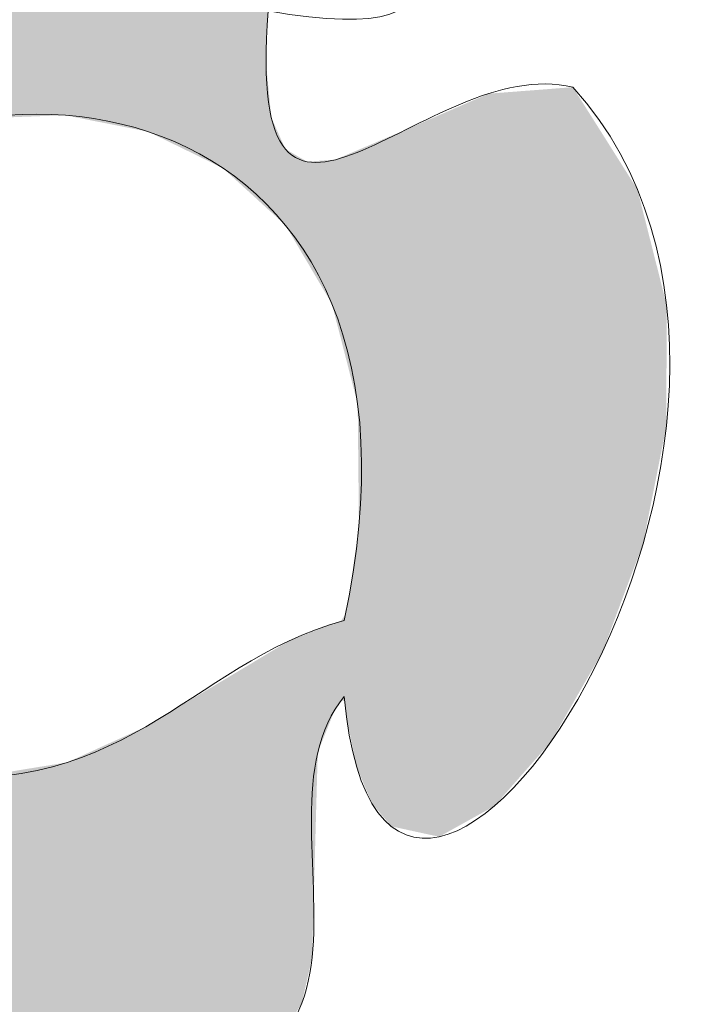
# Model space of a CAD drawing. Units: millimetres. Extents: x -5 to 212, y -5 to 302.
# Drawn here: x 91 to 92, y 244 to 245 of the extents above; entities that cross this region are included whole.
import ezdxf

# ---------------------------------------------------------------- set-up
doc = ezdxf.new("R2010")
doc.units = ezdxf.units.MM
doc.layers.add('Capa 1', color=7, linetype='Continuous')

msp = doc.modelspace()

# ---------------------------------------------------------------- linework, layer by layer
at = {"layer": 'Capa 1', "color": 0, "lineweight": 18}
for points, knots in [([(67.8955, 247.3409), (67.3293, 247.7988), (65.5803, 248.1056), (65.5728, 246.911), (65.9023, 247.0365), (66.1426, 247.4546), (66.7772, 247.4268), (67.3143, 247.4032), (67.508, 247.0458), (67.8955, 246.8251), (67.9476, 247.0023), (67.7568, 247.4223), (68.0676, 247.3409), (68.0676, 246.911), (68.0676, 246.4814), (68.0676, 246.0516), (68.3863, 245.9401), (68.5628, 245.6868), (68.7559, 245.45), (68.8883, 244.9166), (68.5177, 244.8859), (68.4118, 244.5904), (71.6522, 244.5904), (74.8927, 244.5904), (78.1331, 244.5904), (78.399, 244.6114), (78.3396, 244.9572), (78.5633, 245.0202), (78.9594, 245.1006), (78.9188, 244.745), (79.0794, 244.5904), (82.3486, 244.5904), (85.6178, 244.5904), (88.8868, 244.5904), (89.084, 244.821), (88.4138, 244.9164), (88.5428, 245.3641), (88.7806, 245.6134), (88.9132, 245.9681), (89.3169, 246.0516), (89.3169, 246.4814), (89.3169, 246.911), (89.3169, 247.3409), (89.6279, 247.4223), (89.437, 247.0023), (89.489, 246.8251), (89.831, 247.0963), (90.1308, 247.4349), (90.6934, 247.4268), (91.2107, 247.4193), (91.4917, 247.1029), (91.8118, 246.8251), (91.8909, 248.1208), (90.0661, 247.8086), (89.489, 247.3409), (89.8834, 248.2843), (91.6776, 247.9709), (92.07, 247.2549), (91.8951, 246.2207), (92.3054, 245.7712), (92.6721, 245.2781), (92.6129, 244.8502), (92.2729, 244.7029), (92.07, 244.4187), (92.0974, 243.7299), (91.9381, 242.8546), (92.3281, 242.5277), (91.8581, 242.8172), (92.1521, 241.9296), (92.07, 241.5823), (92.6351, 241.476), (92.0433, 242.5257), (92.5002, 242.5277), (92.888, 241.9682), (92.392, 241.5681), (92.07, 241.2386), (92.07, 240.2726), (92.07, 239.1575), (92.07, 237.9725), (92.07, 236.8837), (91.8663, 235.5616), (92.07, 234.7925), (92.1689, 234.4187), (92.5914, 234.2538), (92.6721, 233.933), (92.6461, 233.4719), (92.229, 233.4017), (92.07, 233.0736), (92.07, 232.0189), (92.07, 230.7693), (92.07, 229.4637), (92.07, 228.2312), (91.841, 226.7295), (92.07, 225.8539), (92.1659, 225.4869), (92.5667, 225.313), (92.6721, 224.9945), (92.6401, 224.5395), (92.3087, 224.3835), (92.07, 224.1349), (92.07, 223.5333), (92.07, 222.9317), (92.07, 222.33), (92.0555, 222.1438), (92.3751, 222.2912), (92.5002, 222.2441), (92.597, 221.8609), (91.8741, 222.2965), (92.07, 221.8144), (92.3382, 221.3039), (92.4637, 221.9991), (92.6721, 222.0723), (92.7254, 221.5894), (92.3511, 221.5335), (92.07, 221.3846), (92.07, 219.8663), (92.07, 218.3478), (92.07, 216.8295), (92.2037, 216.476), (92.6148, 216.3997), (92.6721, 215.97), (92.6253, 215.5297), (92.2142, 215.4534), (92.07, 215.1104), (92.07, 213.5348), (92.07, 211.959), (92.07, 210.3833), (92.0555, 210.1969), (92.3751, 210.3444), (92.5002, 210.2974), (92.543, 209.9394), (91.846, 210.3206), (92.07, 209.7818), (92.4661, 209.3639), (92.4388, 210.0958), (92.6721, 210.1255), (92.7256, 209.6712), (92.5248, 209.4706), (92.07, 209.5239), (92.07, 208.951), (92.07, 208.3779), (92.07, 207.805), (92.1824, 207.4589), (92.58, 207.3977), (92.6721, 207.0313), (92.6401, 206.5764), (92.3087, 206.4205), (92.07, 206.1719), (92.07, 203.7082), (92.07, 201.2443), (92.07, 198.7804), (92.1824, 198.4342), (92.58, 198.3731), (92.6721, 198.0069), (92.6845, 197.4789), (92.2168, 197.4305), (92.07, 197.0615), (92.0127, 193.8241), (92.1846, 190.3576), (91.9839, 187.2635), (91.5001, 186.9439), (90.1098, 187.0741), (89.489, 187.1775), (89.1782, 187.8156), (89.3169, 188.7463), (89.3169, 189.6699), (89.3169, 192.13), (89.3169, 194.8698), (89.3169, 197.4053), (82.514, 197.7326), (75.2293, 197.5631), (68.0676, 197.4913), (68.0103, 194.1106), (68.1824, 190.5009), (67.9817, 187.2635), (67.4977, 186.9439), (66.1075, 187.0741), (65.4869, 187.1775), (65.1736, 187.8906), (65.3148, 188.7554), (65.3148, 189.584), (65.3148, 191.9579), (65.3148, 194.6117), (65.3148, 197.0615), (65.2024, 197.4076), (64.8047, 197.4687), (64.7125, 197.8349), (64.7446, 198.2899), (65.0761, 198.4459), (65.3148, 198.6946), (65.3148, 201.1296), (65.3148, 203.5649), (65.3148, 206), (65.1862, 206.33), (64.8271, 206.4298), (64.7125, 206.7736), (64.7378, 207.2639), (65.1435, 207.3743), (65.3148, 207.719), (65.3148, 208.7735), (65.3148, 210.0231), (65.3148, 211.3288), (65.3148, 212.5614), (65.5438, 214.0631), (65.3148, 214.9386), (65.2187, 215.3056), (64.8179, 215.4794), (64.7125, 215.7981), (64.7978, 216.2), (65.0712, 216.4138), (65.3148, 216.6575), (65.3148, 219.0928), (65.3148, 221.5279), (65.3148, 223.9631), (65.1584, 224.2939), (64.8381, 224.4611), (64.7125, 224.8226), (64.7595, 225.2627), (65.1704, 225.339), (65.3148, 225.682), (65.3148, 226.762), (65.3148, 228.0442), (65.3148, 229.3777), (65.3148, 230.6123), (65.5442, 232.1107), (65.3148, 232.9876), (65.2187, 233.3545), (64.8179, 233.5284), (64.7125, 233.847), (64.7792, 234.2674), (65.1297, 234.4044), (65.3148, 234.7065), (65.3148, 236.8552), (65.3148, 239.0039), (65.3148, 241.1526), (64.8173, 241.616), (64.3704, 242.3776), (65.3148, 242.8715), (65.3148, 243.3586), (65.3148, 243.8456), (65.3148, 244.3327), (64.7789, 244.813), (64.4204, 245.5528), (65.3148, 246.0516), (64.7335, 247.9723), (67.2196, 248.4573), (67.8955, 247.3409)], [0, 0, 0, 0, 1, 1, 1, 2, 2, 2, 3, 3, 3, 4, 4, 4, 5, 5, 5, 6, 6, 6, 7, 7, 7, 8, 8, 8, 9, 9, 9, 10, 10, 10, 11, 11, 11, 12, 12, 12, 13, 13, 13, 14, 14, 14, 15, 15, 15, 16, 16, 16, 17, 17, 17, 18, 18, 18, 19, 19, 19, 20, 20, 20, 21, 21, 21, 22, 22, 22, 23, 23, 23, 24, 24, 24, 25, 25, 25, 26, 26, 26, 27, 27, 27, 28, 28, 28, 29, 29, 29, 30, 30, 30, 31, 31, 31, 32, 32, 32, 33, 33, 33, 34, 34, 34, 35, 35, 35, 36, 36, 36, 37, 37, 37, 38, 38, 38, 39, 39, 39, 40, 40, 40, 41, 41, 41, 42, 42, 42, 43, 43, 43, 44, 44, 44, 45, 45, 45, 46, 46, 46, 47, 47, 47, 48, 48, 48, 49, 49, 49, 50, 50, 50, 51, 51, 51, 52, 52, 52, 53, 53, 53, 54, 54, 54, 55, 55, 55, 56, 56, 56, 57, 57, 57, 58, 58, 58, 59, 59, 59, 60, 60, 60, 61, 61, 61, 62, 62, 62, 63, 63, 63, 64, 64, 64, 65, 65, 65, 66, 66, 66, 67, 67, 67, 68, 68, 68, 69, 69, 69, 70, 70, 70, 71, 71, 71, 72, 72, 72, 73, 73, 73, 74, 74, 74, 75, 75, 75, 76, 76, 76, 77, 77, 77, 78, 78, 78, 79, 79, 79, 80, 80, 80, 81, 81, 81, 82, 82, 82, 82]), ([(91.8979, 243.0434), (91.8979, 243.9889), (91.8979, 244.9343), (91.8979, 245.8797), (91.0949, 245.8797), (90.2921, 245.8797), (89.489, 245.8797), (89.489, 245.3354), (89.489, 244.791), (89.489, 244.2467), (89.8409, 244.3355), (90.3184, 244.1078), (90.4353, 244.2467), (89.9545, 244.2312), (89.8191, 245.5217), (90.3494, 245.2781), (90.2969, 245.2732), (90.2475, 245.2652), (90.2634, 245.1922), (90.6146, 245.1659), (90.3094, 245.3716), (90.3494, 245.536), (90.6394, 245.913), (91.5745, 245.2708), (91.0376, 245.3641), (91.0114, 245.0132), (91.2172, 245.3181), (91.3818, 245.2781), (91.7202, 244.9035), (91.1695, 244.0858), (91.1235, 244.5904), (91.0021, 244.445), (91.263, 244.0944), (90.7795, 244.1608), (91.0827, 243.7187), (91.4884, 243.3793), (91.8979, 243.0434)], [0, 0, 0, 0, 1, 1, 1, 2, 2, 2, 3, 3, 3, 4, 4, 4, 5, 5, 5, 6, 6, 6, 7, 7, 7, 8, 8, 8, 9, 9, 9, 10, 10, 10, 11, 11, 11, 12, 12, 12, 12]), ([(66.0889, 244.4187), (66.0026, 244.4183), (65.9866, 244.4882), (65.917, 244.5046), (65.8097, 245.2419), (66.2331, 245.4492), (66.6912, 245.622), (67.3433, 245.5152), (67.6303, 244.5574), (67.0354, 244.1608), (67.2617, 244.2497), (67.5632, 244.2637), (67.8955, 244.2467), (67.8955, 244.791), (67.8955, 245.3354), (67.8955, 245.8797), (67.1214, 245.8797), (66.3472, 245.8797), (65.5728, 245.8797), (65.5728, 244.9343), (65.5728, 243.9889), (65.5728, 243.0434), (65.7129, 242.8815), (65.8064, 243.4926), (66.0889, 243.4733), (65.2592, 242.0961), (65.5728, 239.3941), (65.5728, 237.1131), (65.5728, 226.8942), (65.5728, 216.0754), (65.5728, 206.0859), (65.5728, 204.3305), (65.2859, 202.3738), (65.5728, 200.8431), (65.9261, 198.9587), (67.8513, 199.2102), (69.9604, 199.2102), (75.7248, 199.2102), (81.5957, 199.2102), (87.3382, 199.2102), (88.3368, 199.2102), (89.4312, 199.0485), (90.2634, 199.2102), (90.6843, 199.2919), (90.8412, 199.598), (91.2956, 199.64), (90.9347, 199.1985), (90.3689, 198.9614), (89.489, 199.0382), (89.489, 195.1706), (89.489, 191.303), (89.489, 187.4354), (90.2921, 187.4354), (91.0949, 187.4354), (91.8979, 187.4354), (91.8979, 191.6755), (91.8979, 195.9155), (91.8979, 200.1556), (91.682, 200.3934), (91.709, 199.6616), (91.2956, 199.8117), (91.6203, 200.2256), (91.8179, 200.5022), (91.8979, 201.015), (92.1394, 202.5646), (91.8979, 204.4121), (91.8979, 206.1719), (91.8979, 216.4589), (91.8979, 227.1481), (91.8979, 237.1131), (91.8979, 238.8502), (92.1762, 240.8177), (91.8979, 242.3559), (91.5516, 244.2702), (89.5156, 244.0748), (87.3382, 244.0748), (82.5722, 244.0748), (77.904, 244.0748), (73.1434, 244.0748), (70.6502, 244.0748), (67.3691, 244.3619), (66.1751, 243.5592), (66.1941, 243.8838), (66.6173, 243.8049), (66.6912, 244.0748), (66.4197, 244.09), (66.178, 244.1351), (66.1751, 244.4187), (66.3369, 244.3706), (67.3092, 244.5469), (66.8633, 245.1062), (66.1089, 245.5343), (66.4808, 244.4753), (66.0889, 244.4187)], [0, 0, 0, 0, 1, 1, 1, 2, 2, 2, 3, 3, 3, 4, 4, 4, 5, 5, 5, 6, 6, 6, 7, 7, 7, 8, 8, 8, 9, 9, 9, 10, 10, 10, 11, 11, 11, 12, 12, 12, 13, 13, 13, 14, 14, 14, 15, 15, 15, 16, 16, 16, 17, 17, 17, 18, 18, 18, 19, 19, 19, 20, 20, 20, 21, 21, 21, 22, 22, 22, 23, 23, 23, 24, 24, 24, 25, 25, 25, 26, 26, 26, 27, 27, 27, 28, 28, 28, 29, 29, 29, 30, 30, 30, 31, 31, 31, 31]), ([(90.4353, 245.1062), (90.3796, 244.7926), (90.4933, 244.6484), (90.6074, 244.5046), (90.8781, 244.4634), (90.9438, 244.6269), (91.1235, 244.6764), (91.2532, 245.2743), (90.7121, 245.376), (90.4353, 245.1062)], [0, 0, 0, 0, 1, 1, 1, 2, 2, 2, 3, 3, 3, 3])]:
    msp.add_open_spline(points, degree=3, knots=knots, dxfattribs=at)
for points in [[(90.7456, 245.2441), (90.7456, 245.6444), (90.7687, 245.245)], [(90.7687, 245.245), (90.7456, 245.6444), (90.7687, 245.6383)], [(90.7687, 245.245), (90.7687, 245.6383), (90.7738, 245.2451)], [(90.7738, 245.2451), (90.7687, 245.6383), (90.7738, 245.6369)], [(90.7738, 245.2451), (90.7738, 245.6369), (90.7799, 245.2454)], [(90.7799, 245.2454), (90.7738, 245.6369), (90.7799, 245.6353)], [(90.7799, 245.2454), (90.7799, 245.6353), (90.7831, 245.2455)], [(90.7831, 245.2455), (90.7799, 245.6353), (90.7831, 245.6344)], [(90.7831, 245.2455), (90.7831, 245.6344), (90.7907, 245.2457)], [(90.7907, 245.2457), (90.7831, 245.6344), (90.7907, 245.6324)], [(90.7907, 245.2457), (90.7907, 245.6324), (90.7912, 245.2458)], [(90.7912, 245.2458), (90.7907, 245.6324), (90.7912, 245.6323)], [(90.7912, 245.2458), (90.7912, 245.6323), (90.7938, 245.2459)], [(90.7938, 245.2459), (90.7912, 245.6323), (90.7938, 245.6316)], [(90.7938, 245.2459), (90.7938, 245.6316), (90.7949, 245.2459)], [(90.7949, 245.2459), (90.7938, 245.6316), (90.7949, 245.6313)], [(90.7949, 245.2459), (90.7949, 245.6313), (90.8089, 245.2464)], [(90.8089, 245.2464), (90.7949, 245.6313), (90.8089, 245.6275)], [(90.8089, 245.2464), (90.8089, 245.6275), (90.8106, 245.2461)], [(90.8106, 245.2461), (90.8089, 245.6275), (90.8106, 245.6271)], [(90.8106, 245.2461), (90.8106, 245.6271), (90.8108, 245.246)], [(90.8108, 245.246), (90.8106, 245.6271), (90.8108, 245.627)], [(90.8108, 245.246), (90.8108, 245.627), (90.8227, 245.2437)], [(90.8227, 245.2437), (90.8108, 245.627), (90.8227, 245.6239)], [(90.8227, 245.2437), (90.8227, 245.6239), (90.8375, 245.2407)], [(90.8375, 245.2407), (90.8227, 245.6239), (90.8375, 245.6199)], [(90.8375, 245.2407), (90.8375, 245.6199), (90.8493, 245.2384)], [(90.8493, 245.2384), (90.8375, 245.6199), (90.8493, 245.6168)], [(90.8493, 245.2384), (90.8493, 245.6168), (90.8803, 245.2322)], [(90.8803, 245.2322), (90.8493, 245.6168), (90.8803, 245.6085)], [(90.8803, 245.2322), (90.8803, 245.6085), (90.8996, 245.2284)], [(90.8996, 245.2284), (90.8803, 245.6085), (90.8996, 245.6004)], [(90.8996, 245.2284), (90.8996, 245.6004), (90.9025, 245.2278)], [(90.9025, 245.2278), (90.8996, 245.6004), (90.9025, 245.5991)], [(90.9025, 245.2278), (90.9025, 245.5991), (90.9281, 245.2153)], [(90.9281, 245.2153), (90.9025, 245.5991), (90.9281, 245.5883)], [(90.9281, 245.2153), (90.9281, 245.5883), (90.9458, 245.2067)], [(90.9458, 245.2067), (90.9281, 245.5883), (90.9458, 245.5808)], [(90.9458, 245.2067), (90.9458, 245.5808), (90.9738, 245.193)], [(90.9738, 245.193), (90.9458, 245.5808), (90.9738, 245.569)], [(90.9738, 245.193), (90.9738, 245.569), (90.9869, 245.1866)], [(90.9869, 245.1866), (90.9738, 245.569), (90.9869, 245.5635)], [(90.9869, 245.1866), (90.9869, 245.5635), (91.0017, 245.173)], [(91.0017, 245.173), (90.9869, 245.5635), (91.0017, 245.5572)], [(91.0017, 245.173), (91.0017, 245.5572), (91.0036, 245.1713)], [(91.0036, 245.1713), (91.0017, 245.5572), (91.0036, 245.5564)], [(91.0036, 245.1713), (91.0036, 245.5564), (91.0202, 245.1562)], [(91.0202, 245.1562), (91.0036, 245.5564), (91.0202, 245.5467)], [(91.0202, 245.1562), (91.0202, 245.5467), (91.0246, 245.1522)], [(91.0246, 245.1522), (91.0202, 245.5467), (91.0246, 245.5441)], [(91.0246, 245.1522), (91.0246, 245.5441), (91.0261, 245.1508)], [(91.0261, 245.1508), (91.0246, 245.5441), (91.0261, 245.5433)], [(91.0261, 245.1508), (91.0261, 245.5433), (91.0281, 245.1489)], [(91.0281, 245.1489), (91.0261, 245.5433), (91.0281, 245.5421)], [(91.0281, 245.1489), (91.0281, 245.5421), (91.0353, 245.1424)], [(91.0353, 245.1424), (91.0281, 245.5421), (91.0353, 245.5379)], [(91.0353, 245.1424), (91.0353, 245.5379), (91.0353, 245.1423)], [(91.0353, 245.1423), (91.0353, 245.5379), (91.0353, 245.5378)], [(91.0353, 245.3057), (91.0353, 245.5378), (91.0365, 245.3481)], [(91.0365, 245.3481), (91.0353, 245.5378), (91.0365, 245.5371)], [(91.0365, 245.3481), (91.0365, 245.5371), (91.0373, 245.36)], [(91.0353, 245.1423), (91.0353, 245.3057), (91.0365, 245.1412)], [(91.0365, 245.1412), (91.0353, 245.3057), (91.0365, 245.2932)], [(91.0365, 245.1412), (91.0365, 245.2932), (91.0373, 245.1405)], [(91.0373, 245.1405), (91.0365, 245.2932), (91.0373, 245.2852)], [(91.0373, 245.1405), (91.0373, 245.2852), (91.0379, 245.14)], [(91.0379, 245.14), (91.0373, 245.2852), (91.0379, 245.2787)], [(91.0379, 245.14), (91.0379, 245.2787), (91.0413, 245.1369)], [(91.0413, 245.1369), (91.0379, 245.2787), (91.0413, 245.2438)], [(91.357, 244.5396), (91.335, 245.2745), (91.357, 245.2762)], [(91.3668, 244.5568), (91.357, 245.2762), (91.3668, 245.277)], [(91.357, 244.5396), (91.357, 245.2762), (91.3668, 244.5568)], [(91.3818, 244.5829), (91.3668, 245.277), (91.3818, 245.2781)], [(91.3668, 244.5568), (91.3668, 245.277), (91.3818, 244.5829)], [(91.3818, 244.5829), (91.3818, 245.2781), (91.3868, 244.5917)], [(91.3868, 244.5917), (91.3818, 245.2781), (91.3868, 245.2701)], [(91.2759, 244.4574), (91.2635, 245.2608), (91.2759, 245.2661)], [(91.2786, 244.4589), (91.2759, 245.2661), (91.2786, 245.2673)], [(91.2759, 244.4574), (91.2759, 245.2661), (91.2786, 244.4589)], [(91.2867, 244.4634), (91.2786, 245.2673), (91.2867, 245.2708)], [(91.2786, 244.4589), (91.2786, 245.2673), (91.2867, 244.4634)], [(91.2882, 244.4643), (91.2867, 245.2708), (91.2882, 245.271)], [(91.2867, 244.4634), (91.2867, 245.2708), (91.2882, 244.4643)], [(91.2933, 244.4671), (91.2882, 245.271), (91.2933, 245.2713)], [(91.2882, 244.4643), (91.2882, 245.271), (91.2933, 244.4671)], [(91.2951, 244.4692), (91.2933, 245.2713), (91.2951, 245.2715)], [(91.2933, 244.4671), (91.2933, 245.2713), (91.2951, 244.4692)], [(91.3011, 244.476), (91.2951, 245.2715), (91.3011, 245.2719)], [(91.2951, 244.4692), (91.2951, 245.2715), (91.3011, 244.476)], [(91.3061, 244.4817), (91.3011, 245.2719), (91.3061, 245.2723)], [(91.3011, 244.476), (91.3011, 245.2719), (91.3061, 244.4817)], [(91.3194, 244.4968), (91.3061, 245.2723), (91.3194, 245.2733)], [(91.3061, 244.4817), (91.3061, 245.2723), (91.3194, 244.4968)], [(91.3224, 244.5003), (91.3194, 245.2733), (91.3224, 245.2736)], [(91.3194, 244.4968), (91.3194, 245.2733), (91.3224, 244.5003)], [(91.335, 244.5145), (91.3224, 245.2736), (91.335, 245.2745)], [(91.3224, 244.5003), (91.3224, 245.2736), (91.335, 244.5145)], [(91.335, 244.5145), (91.335, 245.2745), (91.357, 244.5396)], [(91.3868, 244.5917), (91.3868, 245.2701), (91.3906, 244.5983)], [(91.3906, 244.5983), (91.3868, 245.2701), (91.3906, 245.2641)], [(91.2585, 244.4477), (91.2461, 245.2532), (91.2585, 245.2586)], [(91.2635, 244.4505), (91.2585, 245.2586), (91.2635, 245.2608)], [(91.2585, 244.4477), (91.2585, 245.2586), (91.2635, 244.4505)], [(91.2635, 244.4505), (91.2635, 245.2608), (91.2759, 244.4574)], [(91.3906, 244.5983), (91.3906, 245.2641), (91.4152, 244.6411)], [(91.4152, 244.6411), (91.3906, 245.2641), (91.4152, 245.2252)], [(91.0413, 245.1369), (91.0413, 245.2438), (91.0491, 245.1298)], [(91.0491, 245.1298), (91.0413, 245.2438), (91.0491, 245.2263)], [(91.228, 244.4329), (91.2127, 245.2387), (91.228, 245.2453)], [(91.2309, 244.4323), (91.228, 245.2453), (91.2309, 245.2466)], [(91.228, 244.4329), (91.228, 245.2453), (91.2309, 244.4323)], [(91.2362, 244.4353), (91.2309, 245.2466), (91.2362, 245.2489)], [(91.2309, 244.4323), (91.2309, 245.2466), (91.2362, 244.4353)], [(91.2461, 244.4408), (91.2362, 245.2489), (91.2461, 245.2532)], [(91.2362, 244.4353), (91.2362, 245.2489), (91.2461, 244.4408)], [(91.2461, 244.4408), (91.2461, 245.2532), (91.2585, 244.4477)], [(91.2008, 244.4388), (91.1947, 245.2309), (91.2008, 245.2335)], [(91.2127, 244.4362), (91.2008, 245.2335), (91.2127, 245.2387)], [(91.2008, 244.4388), (91.2008, 245.2335), (91.2127, 244.4362)], [(91.2127, 244.4362), (91.2127, 245.2387), (91.228, 244.4329)], [(91.0491, 245.1298), (91.0491, 245.2263), (91.0499, 245.129)], [(91.0499, 245.129), (91.0491, 245.2263), (91.0499, 245.2245)], [(91.0499, 245.129), (91.0499, 245.2245), (91.0572, 245.1224)], [(91.0572, 245.1224), (91.0499, 245.2245), (91.0572, 245.2083)], [(91.1741, 244.4472), (91.1611, 245.2166), (91.1741, 245.2221)], [(91.1743, 244.4469), (91.1741, 245.2221), (91.1743, 245.2222)], [(91.1741, 244.4472), (91.1741, 245.2221), (91.1743, 244.4469)], [(91.1767, 244.444), (91.1743, 245.2222), (91.1767, 245.2232)], [(91.1743, 244.4469), (91.1743, 245.2222), (91.1767, 244.444)], [(91.1936, 244.4404), (91.1767, 245.2232), (91.1936, 245.2304)], [(91.1767, 244.444), (91.1767, 245.2232), (91.1936, 244.4404)], [(91.1947, 244.4401), (91.1936, 245.2304), (91.1947, 245.2309)], [(91.1936, 244.4404), (91.1936, 245.2304), (91.1947, 244.4401)], [(91.1947, 244.4401), (91.1947, 245.2309), (91.2008, 244.4388)], [(91.4152, 244.6411), (91.4152, 245.2252), (91.444, 244.7178)], [(91.444, 244.7178), (91.4152, 245.2252), (91.444, 245.1795)], [(91.1452, 244.4931), (91.1402, 245.2077), (91.1452, 245.2098)], [(91.1549, 244.47), (91.1452, 245.2098), (91.1549, 245.2139)], [(91.1452, 244.4931), (91.1452, 245.2098), (91.1549, 244.47)], [(91.1611, 244.4626), (91.1549, 245.2139), (91.1611, 245.2166)], [(91.1549, 244.47), (91.1549, 245.2139), (91.1611, 244.4626)], [(91.1611, 244.4626), (91.1611, 245.2166), (91.1741, 244.4472)], [(91.0572, 245.1224), (91.0572, 245.2083), (91.0575, 245.1221)], [(91.0575, 245.1221), (91.0572, 245.2083), (91.0575, 245.2081)], [(91.0575, 245.1221), (91.0575, 245.2081), (91.0609, 245.1164)], [(91.0609, 245.1164), (91.0575, 245.2081), (91.0609, 245.2061)], [(91.0609, 245.1164), (91.0609, 245.2061), (91.0757, 245.0911)], [(91.0757, 245.0911), (91.0609, 245.2061), (91.0757, 245.1975)], [(91.1194, 244.996), (91.1135, 245.1963), (91.1194, 245.1988)], [(91.1208, 244.9905), (91.1194, 245.1988), (91.1208, 245.1994)], [(91.1194, 244.996), (91.1194, 245.1988), (91.1208, 244.9905)], [(91.1241, 244.9776), (91.1208, 245.1994), (91.1241, 245.2008)], [(91.1208, 244.9905), (91.1208, 245.1994), (91.1241, 244.9776)], [(91.125, 244.974), (91.1241, 245.2008), (91.125, 245.2012)], [(91.1241, 244.9776), (91.1241, 245.2008), (91.125, 244.974)], [(91.1261, 244.97), (91.125, 245.2012), (91.1261, 245.2017)], [(91.125, 244.974), (91.125, 245.2012), (91.1261, 244.97)], [(91.1291, 244.9581), (91.1261, 245.2017), (91.1291, 245.203)], [(91.1261, 244.97), (91.1261, 245.2017), (91.1291, 244.9581)], [(91.1358, 244.9321), (91.1291, 245.203), (91.1358, 245.2058)], [(91.1291, 244.9581), (91.1291, 245.203), (91.1358, 244.9321)], [(91.1375, 244.9257), (91.1358, 245.2058), (91.1375, 245.2065)], [(91.1358, 244.9321), (91.1358, 245.2058), (91.1375, 244.9257)], [(91.1377, 244.9247), (91.1375, 245.2065), (91.1377, 245.2066)], [(91.1375, 244.9257), (91.1375, 245.2065), (91.1377, 244.9247)], [(91.1388, 244.9208), (91.1377, 245.2066), (91.1388, 245.2071)], [(91.1377, 244.9247), (91.1377, 245.2066), (91.1388, 244.9208)], [(91.1402, 244.7827), (91.1388, 245.2071), (91.1402, 245.2077)], [(91.1388, 244.9208), (91.1388, 245.2071), (91.1402, 244.7827)], [(91.1402, 244.505), (91.1402, 245.2077), (91.1452, 244.4931)], [(91.0757, 245.0911), (91.0757, 245.1975), (91.0817, 245.081)], [(91.0817, 245.081), (91.0757, 245.1975), (91.0817, 245.1941)], [(91.0837, 245.0777), (91.0817, 245.1941), (91.0837, 245.1942)], [(91.0817, 245.081), (91.0817, 245.1941), (91.0837, 245.0777)], [(91.0873, 245.0715), (91.0837, 245.1942), (91.0873, 245.1945)], [(91.0837, 245.0777), (91.0837, 245.1942), (91.0873, 245.0715)], [(91.0937, 245.0606), (91.0873, 245.1945), (91.0937, 245.1949)], [(91.0873, 245.0715), (91.0873, 245.1945), (91.0937, 245.0606)], [(91.1051, 245.0414), (91.0937, 245.1949), (91.1051, 245.1957)], [(91.0937, 245.0606), (91.0937, 245.1949), (91.1051, 245.0414)], [(91.107, 245.0381), (91.1051, 245.1957), (91.107, 245.1959)], [(91.1051, 245.0414), (91.1051, 245.1957), (91.107, 245.0381)], [(91.1096, 245.0337), (91.107, 245.1959), (91.1096, 245.1961)], [(91.107, 245.0381), (91.107, 245.1959), (91.1096, 245.0337)], [(91.1133, 245.0197), (91.1096, 245.1961), (91.1133, 245.1963)], [(91.1096, 245.0337), (91.1096, 245.1961), (91.1133, 245.0197)], [(91.1133, 245.0197), (91.1133, 245.1963), (91.1135, 245.0185)], [(91.1135, 245.0185), (91.1133, 245.1963), (91.1135, 245.1963)], [(91.1135, 245.0185), (91.1135, 245.1963), (91.1194, 244.996)], [(91.444, 244.7178), (91.444, 245.1795), (91.4443, 244.7186)], [(91.4443, 244.7186), (91.444, 245.1795), (91.4443, 245.179)], [(91.4443, 244.7186), (91.4443, 245.179), (91.4458, 244.7227)], [(91.4458, 244.7227), (91.4443, 245.179), (91.4458, 245.1766)], [(91.4458, 244.7227), (91.4458, 245.1766), (91.4547, 244.7462)], [(91.4547, 244.7462), (91.4458, 245.1766), (91.4547, 245.1625)], [(91.4547, 244.7462), (91.4547, 245.1625), (91.4609, 244.7629)], [(91.4609, 244.7629), (91.4547, 245.1625), (91.4609, 245.1378)], [(91.4609, 244.7629), (91.4609, 245.1378), (91.4613, 244.7649)], [(91.4613, 244.7649), (91.4609, 245.1378), (91.4613, 245.1362)], [(91.4613, 244.7649), (91.4613, 245.1362), (91.4724, 244.8206)], [(91.4724, 244.8206), (91.4613, 245.1362), (91.4724, 245.0925)], [(91.4724, 244.8206), (91.4724, 245.0925), (91.4844, 244.8811)], [(91.4844, 244.8811), (91.4724, 245.0925), (91.4844, 245.045)], [(91.4844, 244.8811), (91.4844, 245.045), (91.4873, 244.8962)], [(91.4873, 244.8962), (91.4844, 245.045), (91.4873, 245.0332)], [(91.4873, 244.8962), (91.4873, 245.0332), (91.4876, 245.0323)], [(91.1402, 244.505), (91.1388, 244.7723), (91.1402, 244.7827)], [(91.1377, 244.5109), (91.1375, 244.7632), (91.1377, 244.7651)], [(91.1388, 244.5084), (91.1377, 244.7651), (91.1388, 244.7723)], [(91.1377, 244.5109), (91.1377, 244.7651), (91.1388, 244.5084)], [(91.1388, 244.5084), (91.1388, 244.7723), (91.1402, 244.505)], [(91.1375, 244.5121), (91.1358, 244.7515), (91.1375, 244.7632)], [(91.1375, 244.5121), (91.1375, 244.7632), (91.1377, 244.5109)], [(91.1358, 244.5202), (91.1291, 244.704), (91.1358, 244.7515)], [(91.1358, 244.5202), (91.1358, 244.7515), (91.1375, 244.5121)], [(91.1291, 244.5528), (91.1261, 244.6886), (91.1291, 244.704)], [(91.1291, 244.5528), (91.1291, 244.704), (91.1358, 244.5202)], [(91.1261, 244.5677), (91.125, 244.6834), (91.1261, 244.6886)], [(91.1261, 244.5677), (91.1261, 244.6886), (91.1291, 244.5528)], [(91.1208, 244.587), (91.1194, 244.6752), (91.1208, 244.6772)], [(91.1241, 244.5846), (91.1208, 244.6772), (91.1241, 244.682)], [(91.1208, 244.587), (91.1208, 244.6772), (91.1241, 244.5846)], [(91.125, 244.5766), (91.1241, 244.682), (91.125, 244.6834)], [(91.1241, 244.5846), (91.1241, 244.682), (91.125, 244.5766)], [(91.125, 244.5766), (91.125, 244.6834), (91.1261, 244.5677)], [(91.0937, 244.5275), (91.0873, 244.6636), (91.0937, 244.6661)], [(91.1051, 244.5558), (91.0937, 244.6661), (91.1051, 244.6706)], [(91.0937, 244.5275), (91.0937, 244.6661), (91.1051, 244.5558)], [(91.107, 244.5607), (91.1051, 244.6706), (91.107, 244.6714)], [(91.1051, 244.5558), (91.1051, 244.6706), (91.107, 244.5607)], [(91.1096, 244.5672), (91.107, 244.6714), (91.1096, 244.6722)], [(91.107, 244.5607), (91.107, 244.6714), (91.1096, 244.5672)], [(91.1133, 244.5762), (91.1096, 244.6722), (91.1133, 244.6733)], [(91.1096, 244.5672), (91.1096, 244.6722), (91.1133, 244.5762)], [(91.1135, 244.5766), (91.1133, 244.6733), (91.1135, 244.6734)], [(91.1133, 244.5762), (91.1133, 244.6733), (91.1135, 244.5766)], [(91.1194, 244.5849), (91.1135, 244.6734), (91.1194, 244.6752)], [(91.1135, 244.5766), (91.1135, 244.6734), (91.1194, 244.5849)], [(91.1194, 244.5849), (91.1194, 244.6752), (91.1208, 244.587)], [(91.0757, 244.2446), (91.0609, 244.6531), (91.0757, 244.659)], [(91.0817, 244.2713), (91.0757, 244.659), (91.0817, 244.6614)], [(91.0757, 244.2446), (91.0757, 244.659), (91.0817, 244.2713)], [(91.0837, 244.28), (91.0817, 244.6614), (91.0837, 244.6622)], [(91.0817, 244.2713), (91.0817, 244.6614), (91.0837, 244.28)], [(91.0873, 244.2962), (91.0837, 244.6622), (91.0873, 244.6636)], [(91.0837, 244.28), (91.0837, 244.6622), (91.0873, 244.2962)], [(91.0873, 244.2962), (91.0873, 244.6636), (91.0937, 244.5275)], [(91.0491, 244.2017), (91.0413, 244.6414), (91.0491, 244.6461)], [(91.0499, 244.203), (91.0491, 244.6461), (91.0499, 244.6466)], [(91.0491, 244.2017), (91.0491, 244.6461), (91.0499, 244.203)], [(91.0572, 244.2147), (91.0499, 244.6466), (91.0572, 244.6509)], [(91.0499, 244.203), (91.0499, 244.6466), (91.0572, 244.2147)], [(91.0575, 244.2152), (91.0572, 244.6509), (91.0575, 244.6511)], [(91.0572, 244.2147), (91.0572, 244.6509), (91.0575, 244.2152)], [(91.0609, 244.2207), (91.0575, 244.6511), (91.0609, 244.6531)], [(91.0575, 244.2152), (91.0575, 244.6511), (91.0609, 244.2207)], [(91.0609, 244.2207), (91.0609, 244.6531), (91.0757, 244.2446)], [(91.0246, 244.1856), (91.0202, 244.6287), (91.0246, 244.6314)], [(91.0261, 244.1866), (91.0246, 244.6314), (91.0261, 244.6323)], [(91.0246, 244.1856), (91.0246, 244.6314), (91.0261, 244.1866)], [(91.0281, 244.1879), (91.0261, 244.6323), (91.0281, 244.6335)], [(91.0261, 244.1866), (91.0261, 244.6323), (91.0281, 244.1879)], [(91.0353, 244.1926), (91.0281, 244.6335), (91.0353, 244.6378)], [(91.0281, 244.1879), (91.0281, 244.6335), (91.0353, 244.1926)], [(91.0365, 244.1935), (91.0353, 244.6378), (91.0365, 244.6385)], [(91.0353, 244.1926), (91.0353, 244.6378), (91.0353, 244.1927)], [(91.0353, 244.1927), (91.0353, 244.6378), (91.0353, 244.6378)], [(91.0353, 244.1927), (91.0353, 244.6378), (91.0365, 244.1935)], [(91.0373, 244.194), (91.0365, 244.6385), (91.0373, 244.639)], [(91.0365, 244.1935), (91.0365, 244.6385), (91.0373, 244.194)], [(91.0379, 244.1944), (91.0373, 244.639), (91.0379, 244.6394)], [(91.0373, 244.194), (91.0373, 244.639), (91.0379, 244.1944)], [(91.0413, 244.1966), (91.0379, 244.6394), (91.0413, 244.6414)], [(91.0379, 244.1944), (91.0379, 244.6394), (91.0413, 244.1966)], [(91.0413, 244.1966), (91.0413, 244.6414), (91.0491, 244.2017)], [(91.0202, 244.1827), (91.0036, 244.6188), (91.0202, 244.6287)], [(91.0202, 244.1827), (91.0202, 244.6287), (91.0246, 244.1856)], [(91.0017, 244.1706), (90.9869, 244.6088), (91.0017, 244.6177)], [(91.0036, 244.1718), (91.0017, 244.6177), (91.0036, 244.6188)], [(91.0017, 244.1706), (91.0017, 244.6177), (91.0036, 244.1718)], [(91.0036, 244.1718), (91.0036, 244.6188), (91.0202, 244.1827)], [(90.9738, 244.1643), (90.9458, 244.5842), (90.9738, 244.6009)], [(90.9869, 244.1673), (90.9738, 244.6009), (90.9869, 244.6088)], [(90.9738, 244.1643), (90.9738, 244.6009), (90.9869, 244.1673)], [(90.9869, 244.1673), (90.9869, 244.6088), (91.0017, 244.1706)], [(90.9458, 244.1581), (90.9281, 244.5736), (90.9458, 244.5842)], [(90.9458, 244.1581), (90.9458, 244.5842), (90.9738, 244.1643)], [(90.9281, 244.1542), (90.9025, 244.5582), (90.9281, 244.5736)], [(90.9281, 244.1542), (90.9281, 244.5736), (90.9458, 244.1581)], [(90.8996, 244.1546), (90.8803, 244.5477), (90.8996, 244.5565)], [(90.9025, 244.1546), (90.8996, 244.5565), (90.9025, 244.5582)], [(90.8996, 244.1546), (90.8996, 244.5565), (90.9025, 244.1546)], [(90.9025, 244.1546), (90.9025, 244.5582), (90.9281, 244.1542)], [(90.8803, 244.1549), (90.8493, 244.5337), (90.8803, 244.5477)], [(90.8803, 244.1549), (90.8803, 244.5477), (90.8996, 244.1546)], [(90.8493, 244.1554), (90.8375, 244.5283), (90.8493, 244.5337)], [(90.8493, 244.1554), (90.8493, 244.5337), (90.8803, 244.1549)], [(90.8227, 244.1558), (90.8108, 244.5162), (90.8227, 244.5216)], [(90.8375, 244.1555), (90.8227, 244.5216), (90.8375, 244.5283)], [(90.8227, 244.1558), (90.8227, 244.5216), (90.8375, 244.1555)], [(90.8375, 244.1555), (90.8375, 244.5283), (90.8493, 244.1554)], [(90.7687, 243.7886), (90.7456, 244.5056), (90.7687, 244.5094)], [(90.7738, 243.7861), (90.7687, 244.5094), (90.7738, 244.5102)], [(90.7687, 243.7886), (90.7687, 244.5094), (90.7738, 243.7861)], [(90.7799, 243.7832), (90.7738, 244.5102), (90.7799, 244.5112)], [(90.7738, 243.7861), (90.7738, 244.5102), (90.7799, 243.7832)], [(90.7831, 243.7817), (90.7799, 244.5112), (90.7831, 244.5117)], [(90.7799, 243.7832), (90.7799, 244.5112), (90.7831, 243.7817)], [(90.7907, 244.1593), (90.7831, 244.5117), (90.7907, 244.5129)], [(90.7831, 244.1556), (90.7831, 244.5117), (90.7907, 244.1593)], [(90.7912, 244.1592), (90.7907, 244.5129), (90.7912, 244.513)], [(90.7907, 244.1593), (90.7907, 244.5129), (90.7912, 244.1592)], [(90.7938, 244.159), (90.7912, 244.513), (90.7938, 244.5135)], [(90.7912, 244.1592), (90.7912, 244.513), (90.7938, 244.159)], [(90.7949, 244.1588), (90.7938, 244.5135), (90.7949, 244.5136)], [(90.7938, 244.159), (90.7938, 244.5135), (90.7949, 244.1588)], [(90.8089, 244.1573), (90.7949, 244.5136), (90.8089, 244.5159)], [(90.7949, 244.1588), (90.7949, 244.5136), (90.8089, 244.1573)], [(90.8106, 244.1571), (90.8089, 244.5159), (90.8106, 244.5162)], [(90.8089, 244.1573), (90.8089, 244.5159), (90.8106, 244.1571)], [(90.8106, 244.1571), (90.8106, 244.5162), (90.8108, 244.1571)], [(90.8108, 244.1571), (90.8106, 244.5162), (90.8108, 244.5162)], [(90.8108, 244.1571), (90.8108, 244.5162), (90.8227, 244.1558)], [(90.7456, 243.7966), (90.7456, 244.5056), (90.7687, 243.7886)]]:
    msp.add_solid(points, dxfattribs=at)

doc.saveas('drawing.dxf')
